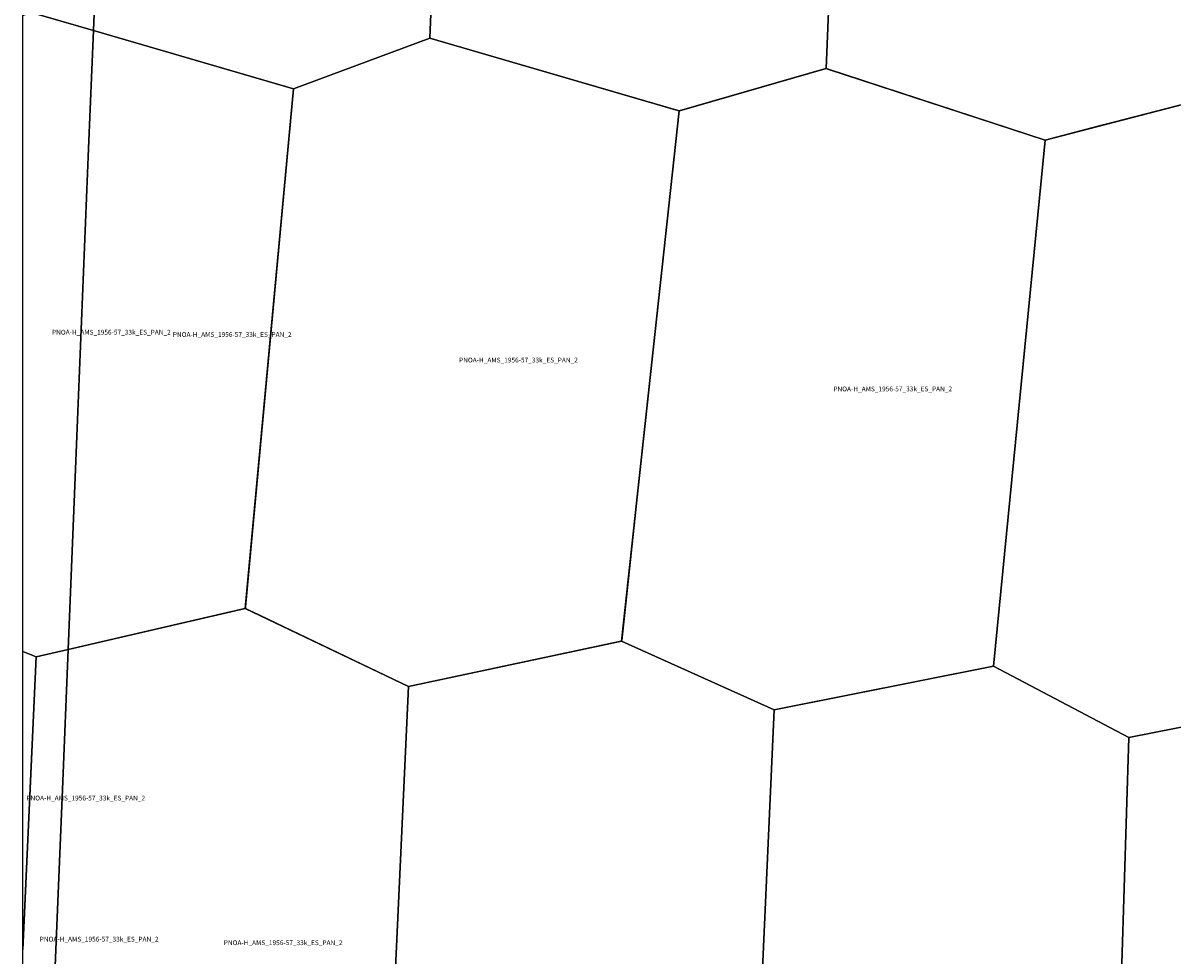
# Model space of a CAD drawing. Extents: x 206874 to 236171, y 4617671 to 4637305.
# Drawn here: x 206874 to 215176, y 4624498 to 4631232 of the extents above; entities that cross this region are included whole.
import ezdxf

# ---------------------------------------------------------------- set-up
doc = ezdxf.new("R2010")
doc.units = 0

# ---------------------------------------------------------------- blocks, each defined once
blk = doc.blocks.new('FEATURE')
at = {"layer": 'FeatureAttribs'}
blk.add_attdef('NAME', (0, 0), '', height=1, dxfattribs=at)

msp = doc.modelspace()

# ---------------------------------------------------------------- linework, layer by layer
at = {"layer": 'Unknown_Area_Type'}
for points in [[(207571.298, 4635769.706), (209185, 4635896.5), (209191, 4635897), (209993, 4635556.5), (209810.5, 4631122.5), (208827.5, 4630757.5), (208810.5, 4630761.5), (207382.949, 4631176.919), (207442.93, 4632640.022), (207537.812, 4634953.535), (207571.298, 4635769.706)], [(207571.298, 4635769.706), (207537.812, 4634953.535), (207442.93, 4632640.022), (207382.949, 4631176.919), (208810.5, 4630761.5), (208827.5, 4630757.5), (209810.5, 4631122.5), (209993, 4635556.5), (209191, 4635897), (209185, 4635896.5), (207571.298, 4635769.706)], [(210577, 4635635.5), (211929, 4635818), (212858.5, 4635424), (212672.5, 4630903.5), (211613, 4630598.5), (211602.5, 4630600.5), (209810.5, 4631122.5), (209993, 4635556.5), (210573.5, 4635635), (210577, 4635635.5)], [(210577, 4635635.5), (210573.5, 4635635), (209993, 4635556.5), (209810.5, 4631122.5), (211602.5, 4630600.5), (211613, 4630598.5), (212672.5, 4630903.5), (212858.5, 4635424), (211929, 4635818), (210577, 4635635.5)], [(207571.298, 4635769.706), (207537.812, 4634953.535), (207442.93, 4632640.022), (207382.949, 4631176.919), (206932.5, 4631308), (207110.5, 4635733.5), (207571.298, 4635769.706)], [(214674, 4635559), (215614.5, 4635227.5), (215503, 4630711.5), (214253.5, 4630387.5), (212684, 4630899), (212672, 4630903.5), (212858.5, 4635424), (214495.5, 4635621), (214504, 4635619.5), (214672.5, 4635559.5), (214674, 4635559)], [(214674, 4635559), (214672.5, 4635559.5), (214504, 4635619.5), (214495.5, 4635621), (212858.5, 4635424), (212672, 4630903.5), (212684, 4630899), (214253.5, 4630387.5), (215503, 4630711.5), (215614.5, 4635227.5), (214674, 4635559)], [(207382.967, 4631177.368), (207348.086, 4630326.514), (207253.282, 4628013.012), (207199.955, 4626711.164), (206969.5, 4626658), (206874.424, 4626695.337), (206874.424, 4631286.634), (206911.5, 4631300.5), (206934, 4631308), (207382.967, 4631177.368)], [(207382.967, 4631177.368), (208826, 4630757.5), (208480.5, 4627019.5), (208479.5, 4627009), (208478, 4627006), (207199.955, 4626711.164), (207253.282, 4628013.012), (207348.086, 4630326.514), (207382.967, 4631177.368)], [(207382.967, 4631177.368), (207348.086, 4630326.514), (207253.282, 4628013.012), (207199.955, 4626711.164), (208478, 4627006), (208479.5, 4627009), (208480.5, 4627019.5), (208826, 4630757.5), (207382.967, 4631177.368)], [(211298.5, 4627720), (211196, 4626774.5), (211195.5, 4626771), (211194.5, 4626770.5), (209656.5, 4626442.5), (208479, 4627006.5), (208826, 4630757.5), (209810, 4631122.5), (211611.5, 4630598.5), (211298.5, 4627722.5), (211298.5, 4627720)], [(211298.5, 4627720), (211298.5, 4627722.5), (211611.5, 4630598.5), (209810, 4631122.5), (208826, 4630757.5), (208479, 4627006.5), (209656.5, 4626442.5), (211194.5, 4626770.5), (211195.5, 4626771), (211196, 4626774.5), (211298.5, 4627720)], [(212671, 4630903), (212686, 4630899), (214254, 4630387.5), (213879, 4626590), (212295.5, 4626275), (211195.5, 4626770.5), (211611, 4630598), (212669, 4630902.5), (212671, 4630903)], [(212671, 4630903), (212669, 4630902.5), (211611, 4630598), (211195.5, 4626770.5), (212295.5, 4626275), (213879, 4626590), (214254, 4630387.5), (212686, 4630899), (212671, 4630903)], [(214673, 4630496.5), (215503, 4630711.5), (216932, 4630241.5), (216584, 4626479), (216578, 4626414.5), (216577, 4626413.5), (214856.5, 4626075), (213879, 4626590), (214254, 4630387.5), (214671, 4630496), (214673, 4630496.5)], [(214673, 4630496.5), (214671, 4630496), (214254, 4630387.5), (213879, 4626590), (214856.5, 4626075), (216577, 4626413.5), (216578, 4626414.5), (216584, 4626479), (216932, 4630241.5), (215503, 4630711.5), (214673, 4630496.5)], [(207199.959, 4626711.254), (208475.5, 4627006), (208479.5, 4627006.5), (208528.5, 4626982.5), (208530, 4626982), (209657, 4626442.5), (209477.5, 4622533.5), (207869, 4622182.5), (207027.287, 4622494.159), (207063.789, 4623386.023), (207158.516, 4625699.515), (207199.959, 4626711.254)], [(207199.959, 4626711.254), (207158.516, 4625699.515), (207063.789, 4623386.023), (207027.287, 4622494.159), (207869, 4622182.5), (209477.5, 4622533.5), (209657, 4626442.5), (208530, 4626982), (208528.5, 4626982.5), (208479.5, 4627006.5), (208475.5, 4627006), (207199.959, 4626711.254)], [(211194.5, 4626771), (212295.5, 4626275.5), (212121, 4622372.5), (210689, 4622065.5), (209477.5, 4622533.5), (209657, 4626442.5), (211192.5, 4626770.5), (211194.5, 4626771)], [(211194.5, 4626771), (211192.5, 4626770.5), (209657, 4626442.5), (209477.5, 4622533.5), (210689, 4622065.5), (212121, 4622372.5), (212295.5, 4626275.5), (211194.5, 4626771)], [(207199.959, 4626711.254), (207158.516, 4625699.515), (207063.789, 4623386.023), (207027.287, 4622494.159), (206874.424, 4622550.759), (206874.424, 4624546.896), (206969.5, 4626658), (207199.959, 4626711.254)], [(206874.424, 4626695.829), (206969.5, 4626658.5), (206874.424, 4624545.987), (206874.424, 4626695.829)], [(212623.5, 4626340.5), (213880, 4626590), (214857, 4626075), (214738, 4622269.5), (213480, 4621927), (212121, 4622372.5), (212295.5, 4626275), (212621, 4626340), (212623.5, 4626340.5)], [(212623.5, 4626340.5), (212621, 4626340), (212295.5, 4626275), (212121, 4622372.5), (213480, 4621927), (214738, 4622269.5), (214857, 4626075), (213880, 4626590), (212623.5, 4626340.5)], [(216722, 4626335), (217478.5, 4625923.5), (217400.5, 4622120.5), (216315.5, 4621804), (216305, 4621802), (214738, 4622269.5), (214857, 4626075), (216577, 4626414), (216721.5, 4626336), (216722, 4626335)], [(216722, 4626335), (216721.5, 4626336), (216577, 4626414), (214857, 4626075), (214738, 4622269.5), (216305, 4621802), (216315.5, 4621804), (217400.5, 4622120.5), (217478.5, 4625923.5), (216722, 4626335)]]:
    msp.add_lwpolyline(points, close=True, dxfattribs=at)

# ---------------------------------------------------------------- block references
at = {"layer": 'FeatureAttribs'}
ref = msp.add_blockref('FEATURE', (207083.727, 4628983), dxfattribs=at)
ref.add_attrib('NAME', 'PNOA-H_AMS_1956-57_33k_ES_PAN_2', (207083.727, 4628983), dxfattribs={"height": 34.53493})
ref = msp.add_blockref('FEATURE', (207955.961, 4628966.593), dxfattribs=at)
ref.add_attrib('NAME', 'PNOA-H_AMS_1956-57_33k_ES_PAN_2', (207955.961, 4628966.593), dxfattribs={"height": 34.53493})
ref = msp.add_blockref('FEATURE', (207955.961, 4628966.593), dxfattribs=at)
ref.add_attrib('NAME', 'PNOA-H_AMS_1956-57_33k_ES_PAN_2', (207955.961, 4628966.593), dxfattribs={"height": 34.53493})
ref = msp.add_blockref('FEATURE', (210022.241, 4628782.137), dxfattribs=at)
ref.add_attrib('NAME', 'PNOA-H_AMS_1956-57_33k_ES_PAN_2', (210022.241, 4628782.137), dxfattribs={"height": 34.53493})
ref = msp.add_blockref('FEATURE', (210022.241, 4628782.137), dxfattribs=at)
ref.add_attrib('NAME', 'PNOA-H_AMS_1956-57_33k_ES_PAN_2', (210022.241, 4628782.137), dxfattribs={"height": 34.53493})
ref = msp.add_blockref('FEATURE', (212723.88, 4628573.647), dxfattribs=at)
ref.add_attrib('NAME', 'PNOA-H_AMS_1956-57_33k_ES_PAN_2', (212723.88, 4628573.647), dxfattribs={"height": 34.53493})
ref = msp.add_blockref('FEATURE', (212723.88, 4628573.647), dxfattribs=at)
ref.add_attrib('NAME', 'PNOA-H_AMS_1956-57_33k_ES_PAN_2', (212723.88, 4628573.647), dxfattribs={"height": 34.53493})
ref = msp.add_blockref('FEATURE', (206898.613, 4625620.908), dxfattribs=at)
ref.add_attrib('NAME', 'PNOA-H_AMS_1956-57_33k_ES_PAN_2', (206898.613, 4625620.908), dxfattribs={"height": 34.53493})
ref = msp.add_blockref('FEATURE', (206995.272, 4624602.706), dxfattribs=at)
ref.add_attrib('NAME', 'PNOA-H_AMS_1956-57_33k_ES_PAN_2', (206995.272, 4624602.706), dxfattribs={"height": 34.53493})
ref = msp.add_blockref('FEATURE', (208323.658, 4624576.905), dxfattribs=at)
ref.add_attrib('NAME', 'PNOA-H_AMS_1956-57_33k_ES_PAN_2', (208323.658, 4624576.905), dxfattribs={"height": 34.53493})
ref = msp.add_blockref('FEATURE', (208323.658, 4624576.905), dxfattribs=at)
ref.add_attrib('NAME', 'PNOA-H_AMS_1956-57_33k_ES_PAN_2', (208323.658, 4624576.905), dxfattribs={"height": 34.53493})

doc.saveas('drawing.dxf')
